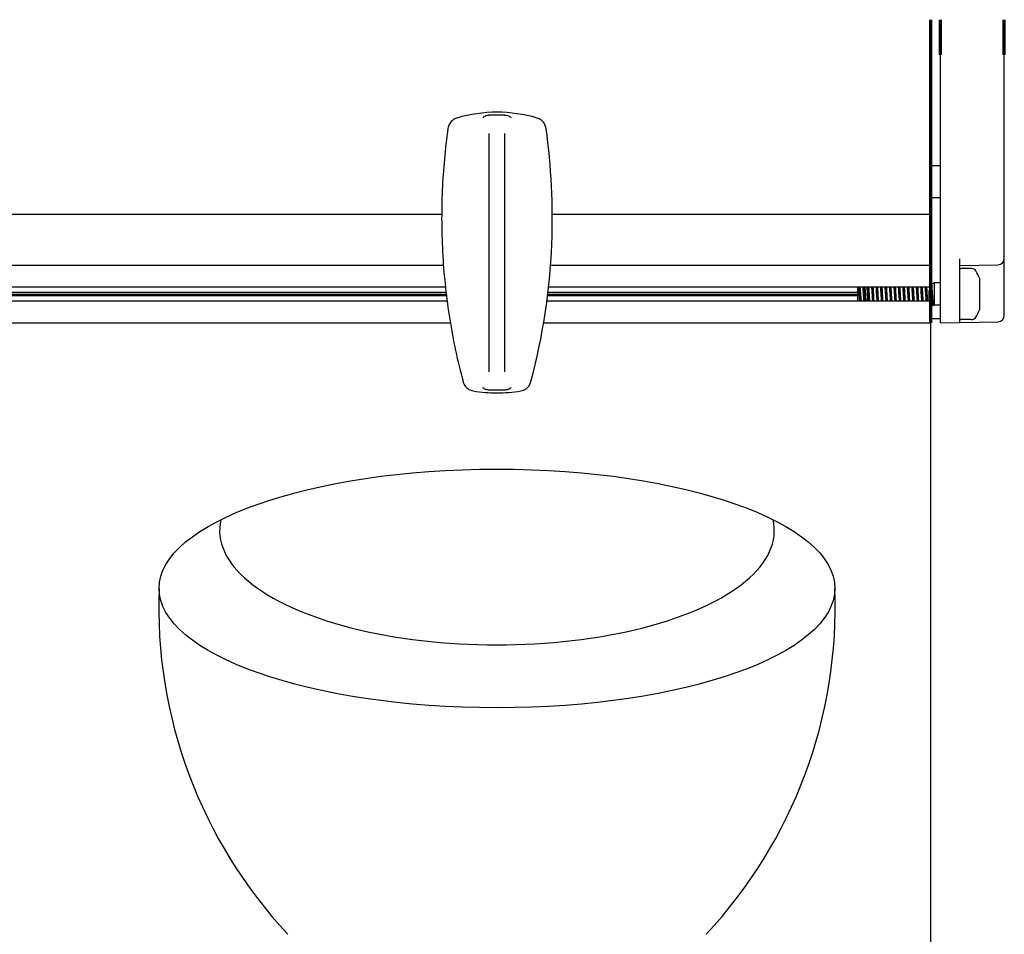
# Model space of a CAD drawing. Units: millimetres. Extents: x -2815 to 7458, y -10783 to 1479.
# Drawn here: x 4409 to 4563, y -8990 to -8846 of the extents above; entities that cross this region are included whole.
import ezdxf

# ---------------------------------------------------------------- set-up
doc = ezdxf.new("R2010")
doc.units = ezdxf.units.MM
doc.header["$LTSCALE"] = 20
doc.layers.add('Border', color=7, linetype='Continuous')
doc.layers.add('Border (ISO)', color=7, linetype='Continuous', lineweight=70)

# ---------------------------------------------------------------- blocks, each defined once
blk = doc.blocks.new('cass zonder lijst Mr')
for p, q in [((7957.95, 24564.06), (7957.95, 24611.56)), ((7959.45, 24606.06), (7959.45, 24611.56)), ((7969.45, 24606.06), (7969.45, 24611.56))]:
    blk.add_line(p, q)
at = {"layer": 'Border'}
for p, q in [((7957.95, 24606.06), (7957.95, 24581.56)), ((7959.45, 24565.06), (7959.45, 24606.06)), ((7969.45, 24574.16), (7969.45, 24606.06)), ((7888.75, 24556.36), (7888.75, 24593.73)), ((7891.15, 24593.73), (7891.15, 24556.36)), ((7957.95, 24588.71), (7959.45, 24588.71)), ((7957.95, 24583.71), (7959.45, 24583.71)), ((7634.62, 24581.06), (7881.28, 24581.06)), ((7898.62, 24581.06), (7957.95, 24581.06)), ((7957.95, 24581.56), (7957.95, 24581.06)), ((7957.95, 24581.06), (7957.95, 24573.58)), ((7957.95, 24573.06), (7957.95, 24573.58)), ((7962.45, 24574.06), (7962.45, 24565.11)), ((7969.45, 24568.67), (7969.45, 24574.16)), ((7881.56, 24573.06), (7634.35, 24573.06)), ((7957.95, 24573.06), (7898.35, 24573.06)), ((7957.95, 24573.06), (7957.95, 24572.56)), ((7957.95, 24572.56), (7957.95, 24571.45)), ((7962.45, 24573.06), (7968.47, 24573.16)), ((7964.32, 24572.56), (7962.7, 24572.56)), ((7957.95, 24571.45), (7957.95, 24571.01)), ((7957.95, 24571.01), (7957.95, 24569.71)), ((7958.02, 24570.17), (7958.4, 24570.28)), ((7958.45, 24570.3), (7958.4, 24570.31)), ((7958.45, 24570.3), (7958.45, 24570.12)), ((7959.45, 24570.3), (7958.45, 24570.3)), ((7965.55, 24571.05), (7965.55, 24566.07)), ((7633.94, 24568.84), (7881.96, 24568.84)), ((7881.87, 24569.64), (7634.03, 24569.64)), ((7897.94, 24568.84), (7946.45, 24568.84)), ((7957.95, 24569.64), (7898.03, 24569.64)), ((7946.45, 24569.64), (7946.45, 24567.48)), ((7957.68, 24567.48), (7957.68, 24569.07)), ((7957.95, 24569.71), (7957.95, 24569.64)), ((7958.45, 24570.12), (7958.45, 24566.82)), ((7969.45, 24565.22), (7969.45, 24568.67)), ((7633.78, 24567.48), (7882.13, 24567.48)), ((7882.03, 24568.28), (7633.88, 24568.28)), ((7633.91, 24568.56), (7882, 24568.56)), ((7897.78, 24567.48), (7957.95, 24567.48)), ((7946.45, 24568.28), (7897.88, 24568.28)), ((7897.91, 24568.56), (7946.45, 24568.56)), ((7957.95, 24567.48), (7957.95, 24567.41)), ((7957.95, 24567.41), (7957.95, 24566.11)), ((7957.95, 24566.97), (7957.98, 24566.96)), ((7957.95, 24566.11), (7957.95, 24565.67)), ((7957.95, 24565.67), (7957.95, 24565.06)), ((7958.02, 24566.91), (7957.97, 24566.97)), ((7958.29, 24566.77), (7958.07, 24566.71)), ((7958.32, 24566.86), (7958.45, 24566.82)), ((7959.45, 24566.82), (7958.45, 24566.82)), ((7633.27, 24564.06), (7882.64, 24564.06)), ((7897.27, 24564.06), (7957.95, 24564.06)), ((7957.95, 24565.06), (7957.95, 24564.06)), ((7957.95, 24564.71), (7959.45, 24564.71)), ((7957.95, 24306.69), (7957.95, 24564.06)), ((7959.45, 24564.06), (7959.45, 24565.06)), ((7959.45, 24564.06), (7962.45, 24564.11)), ((7962.45, 24565.11), (7962.45, 24564.11)), ((7962.45, 24564.11), (7968.47, 24564.22)), ((7964.32, 24564.56), (7962.7, 24564.56))]:
    blk.add_line(p, q, dxfattribs=at)
for centre, radius, start, end in [((7968.45, 24574.16), 1, 271, 0), ((7962.7, 24572.31), 0.25, 90, 180), ((7964.32, 24571.76), 0.8, 31.073, 90), ((7959.01, 24568.56), 7, 20.8372, 31.073), ((7959.01, 24568.56), 7, 328.927, 339.1628), ((7962.7, 24564.81), 0.25, 180, 270), ((7964.32, 24565.36), 0.8, 270, 328.927), ((7968.45, 24565.22), 1, 271, 0), ((7912.06, 24519.51), 75.12, 177.7796, 223.0623), ((7867.84, 24519.51), 75.12, 316.9377, 2.2204)]:
    blk.add_arc(centre, radius, start, end, dxfattribs=at)
for centre, major_axis, ratio, start_param, end_param in [((7957.72, 24568.52), (0.15, -1.51), 0.02267, 1.764321, 1.82779), ((7889.95, 24531.49), (-43.46, 0), 0.412175, 6.187406, 9.520546)]:
    blk.add_ellipse(centre, major_axis=major_axis, ratio=ratio, start_param=start_param, end_param=end_param, dxfattribs=at)
blk.add_ellipse((7889.95, 24522.42), major_axis=(-52.95, 0), ratio=0.35332, dxfattribs=at)
for points, knots in [([(7896.23, 24596.15), (7894.19, 24596.75), (7892.07, 24597.06), (7887.83, 24597.06), (7885.71, 24596.75), (7883.68, 24596.15)], [-1.243227, -1.243227, -1.243227, -1.243227, -0.621369, -0.621369, 0, 0, 0, 0]), ([(7887.75, 24596.21), (7887.75, 24596.22), (7887.76, 24596.22), (7887.82, 24596.28), (7887.88, 24596.33), (7888.02, 24596.42), (7888.09, 24596.46), (7888.2, 24596.5), (7888.23, 24596.51), (7888.26, 24596.52)], [-0.00046484, -0.00046484, -0.00046484, -0.00046484, 0, 0, 0.02499835, 0.02499835, 0.05029894, 0.05029894, 0.05941892, 0.05941892, 0.05941892, 0.05941892]), ([(7891.15, 24596.59), (7891.07, 24596.59), (7891, 24596.59), (7890.74, 24596.59), (7890.55, 24596.59), (7890.24, 24596.59), (7890.08, 24596.59), (7889.95, 24596.59), (7889.7, 24596.59), (7889.54, 24596.59), (7889.22, 24596.59), (7888.97, 24596.59), (7888.75, 24596.59)], [1.7582038, 1.7582038, 1.7582038, 1.7582038, 1.7803008, 1.7803008, 1.8341535, 1.8341535, 1.8731576, 1.8731576, 1.8731576, 1.9496486, 1.9496486, 2.0550586, 2.0550586, 2.0550586, 2.0550586]), ([(7891.65, 24596.52), (7891.68, 24596.51), (7891.7, 24596.5), (7891.81, 24596.46), (7891.89, 24596.42), (7892.03, 24596.33), (7892.09, 24596.28), (7892.15, 24596.22), (7892.15, 24596.22), (7892.15, 24596.21)], [0.04458613, 0.04458613, 0.04458613, 0.04458613, 0.05370139, 0.05370139, 0.07898894, 0.07898894, 0.10397439, 0.10397439, 0.10443899, 0.10443899, 0.10443899, 0.10443899]), ([(7883.68, 24596.15), (7883.53, 24596.1), (7883.39, 24596.04), (7883.03, 24595.83), (7882.82, 24595.65), (7882.53, 24595.27), (7882.43, 24595.08), (7882.32, 24594.77), (7882.29, 24594.64), (7882.27, 24594.51)], [-0.1712462, -0.1712462, -0.1712462, -0.1712462, -0.1370045, -0.1370045, -0.0761136, -0.0761136, -0.0292745, -0.0292745, 0, 0, 0, 0]), ([(7897.64, 24594.51), (7897.61, 24594.66), (7897.57, 24594.81), (7897.42, 24595.21), (7897.27, 24595.44), (7896.94, 24595.78), (7896.77, 24595.9), (7896.47, 24596.06), (7896.35, 24596.11), (7896.23, 24596.15)], [-0.1712462, -0.1712462, -0.1712462, -0.1712462, -0.1365233, -0.1365233, -0.0758463, -0.0758463, -0.0291716, -0.0291716, 0, 0, 0, 0]), ([(7882.27, 24594.51), (7881.82, 24591.31), (7881.52, 24588.08), (7881.23, 24581.42), (7881.25, 24577.98), (7881.46, 24574.55), (7881.66, 24571.22), (7882.02, 24567.9), (7883.08, 24561.32), (7883.77, 24558.05), (7884.63, 24554.84)], [-3.983531, -3.983531, -3.983531, -3.983531, -3.017181, -3.017181, -1.991766, -1.991766, -1.991766, -0.995883, -0.995883, 0, 0, 0, 0]), ([(7895.28, 24554.84), (7897.14, 24561.87), (7898.24, 24569.11), (7898.79, 24582.45), (7898.48, 24588.52), (7897.64, 24594.51)], [-3.983533, -3.983533, -3.983533, -3.983533, -1.807584, -1.807584, 0, 0, 0, 0]), ([(7957.95, 24570.24), (7957.96, 24570.2), (7957.96, 24570.16), (7957.99, 24569.98), (7958, 24569.8), (7958.03, 24569.39), (7958.05, 24569.16), (7958.08, 24568.67), (7958.1, 24568.42), (7958.13, 24567.96), (7958.15, 24567.74), (7958.18, 24567.34), (7958.2, 24567.18), (7958.22, 24566.99), (7958.23, 24566.93), (7958.25, 24566.83), (7958.26, 24566.8), (7958.27, 24566.79)], [0.1238247, 0.1238247, 0.1238247, 0.1238247, 0.1479657, 0.1479657, 0.2215449, 0.2215449, 0.2962964, 0.2962964, 0.3711595, 0.3711595, 0.4392027, 0.4392027, 0.4988327, 0.4988327, 0.5309892, 0.5309892, 0.5751649, 0.5751649, 0.5751649, 0.5751649]), ([(7958.45, 24570.12), (7958.44, 24570.2), (7958.43, 24570.26), (7958.41, 24570.31), (7958.4, 24570.33), (7958.39, 24570.29)], [0.000001, 0.000001, 0.000001, 0.000001, 0.05479049, 0.05479049, 0.09376266, 0.09376266, 0.09376266, 0.09376266]), ([(7958.45, 24570.12), (7958.44, 24570.2), (7958.43, 24570.25), (7958.41, 24570.28), (7958.4, 24570.28), (7958.4, 24570.28)], [0.000001, 0.000001, 0.000001, 0.000001, 0.05559102, 0.05559102, 0.08018955, 0.08018955, 0.08018955, 0.08018955]), ([(7946.7, 24568.81), (7946.69, 24568.96), (7946.67, 24569.11), (7946.66, 24569.36), (7946.65, 24569.47), (7946.63, 24569.59), (7946.63, 24569.62), (7946.63, 24569.64)], [-0.34683201, -0.34683201, -0.34683201, -0.34683201, -0.30078921, -0.30078921, -0.26113426, -0.26113426, -0.25118397, -0.25118397, -0.25118397, -0.25118397]), ([(7946.65, 24569.64), (7946.66, 24569.59), (7946.66, 24569.54), (7946.67, 24569.41), (7946.68, 24569.33), (7946.69, 24569.19), (7946.69, 24569.14), (7946.71, 24568.99), (7946.71, 24568.89), (7946.73, 24568.7), (7946.73, 24568.61), (7946.75, 24568.42), (7946.75, 24568.32), (7946.76, 24568.15), (7946.77, 24568.07), (7946.78, 24567.94), (7946.78, 24567.89), (7946.8, 24567.72), (7946.81, 24567.59), (7946.82, 24567.48)], [0.1588592, 0.1588592, 0.1588592, 0.1588592, 0.1793834, 0.1793834, 0.2071427, 0.2071427, 0.2254405, 0.2254405, 0.254271, 0.254271, 0.2836756, 0.2836756, 0.311444, 0.311444, 0.3370594, 0.3370594, 0.3520167, 0.3520167, 0.3964537, 0.3964537, 0.3964537, 0.3964537]), ([(7946.8, 24567.48), (7946.79, 24567.54), (7946.79, 24567.62), (7946.77, 24567.85), (7946.75, 24568.02), (7946.73, 24568.29), (7946.73, 24568.39), (7946.71, 24568.59), (7946.7, 24568.7), (7946.7, 24568.81)], [-0.1464122, -0.1464122, -0.1464122, -0.1464122, -0.117663, -0.117663, -0.0618951, -0.0618951, -0.0332897, -0.0332897, -0.000001, -0.000001, -0.000001, -0.000001]), ([(7946.95, 24567.48), (7946.94, 24567.5), (7946.94, 24567.53), (7946.93, 24567.66), (7946.92, 24567.77), (7946.9, 24568.03), (7946.89, 24568.17), (7946.88, 24568.41), (7946.87, 24568.5), (7946.86, 24568.66), (7946.85, 24568.73), (7946.84, 24568.87), (7946.84, 24568.94), (7946.83, 24569.1), (7946.82, 24569.18), (7946.81, 24569.39), (7946.8, 24569.52), (7946.78, 24569.63), (7946.78, 24569.64), (7946.78, 24569.64)], [0.1161436, 0.1161436, 0.1161436, 0.1161436, 0.1264389, 0.1264389, 0.1650134, 0.1650134, 0.2099401, 0.2099401, 0.2367772, 0.2367772, 0.2586383, 0.2586383, 0.2796795, 0.2796795, 0.3069639, 0.3069639, 0.3513071, 0.3513071, 0.3532349, 0.3532349, 0.3532349, 0.3532349]), ([(7946.82, 24569.64), (7946.82, 24569.64), (7946.82, 24569.64), (7946.84, 24569.52), (7946.85, 24569.38), (7946.87, 24569.1), (7946.89, 24568.96), (7946.9, 24568.81)], [-0.09575265, -0.09575265, -0.09575265, -0.09575265, -0.09480499, -0.09480499, -0.04496526, -0.04496526, -0.000001, -0.000001, -0.000001, -0.000001]), ([(7946.9, 24568.81), (7946.91, 24568.63), (7946.93, 24568.45), (7946.95, 24568.12), (7946.97, 24567.98), (7946.99, 24567.71), (7947, 24567.58), (7947.02, 24567.48)], [-0.4769701, -0.4769701, -0.4769701, -0.4769701, -0.4225054, -0.4225054, -0.3762179, -0.3762179, -0.3303828, -0.3303828, -0.3303828, -0.3303828]), ([(7947.37, 24568.81), (7947.36, 24568.96), (7947.35, 24569.1), (7947.32, 24569.38), (7947.31, 24569.51), (7947.3, 24569.63), (7947.3, 24569.64), (7947.3, 24569.64)], [-0.47667363, -0.47667363, -0.47667363, -0.47667363, -0.43263953, -0.43263953, -0.38223627, -0.38223627, -0.38099714, -0.38099714, -0.38099714, -0.38099714]), ([(7947.36, 24569.64), (7947.36, 24569.57), (7947.37, 24569.5), (7947.38, 24569.33), (7947.39, 24569.23), (7947.4, 24569.03), (7947.41, 24568.93), (7947.42, 24568.74), (7947.43, 24568.66), (7947.44, 24568.44), (7947.45, 24568.3), (7947.46, 24568.08), (7947.47, 24568), (7947.48, 24567.8), (7947.49, 24567.68), (7947.5, 24567.54), (7947.5, 24567.51), (7947.5, 24567.48)], [0.1853466, 0.1853466, 0.1853466, 0.1853466, 0.2110542, 0.2110542, 0.2446736, 0.2446736, 0.2760417, 0.2760417, 0.3005734, 0.3005734, 0.3427578, 0.3427578, 0.3678303, 0.3678303, 0.4077163, 0.4077163, 0.4187809, 0.4187809, 0.4187809, 0.4187809]), ([(7947.47, 24567.48), (7947.46, 24567.58), (7947.45, 24567.7), (7947.43, 24567.97), (7947.42, 24568.11), (7947.39, 24568.44), (7947.38, 24568.63), (7947.37, 24568.81)], [-0.1465114, -0.1465114, -0.1465114, -0.1465114, -0.1014581, -0.1014581, -0.0554797, -0.0554797, -0.000001, -0.000001, -0.000001, -0.000001]), ([(7947.64, 24567.48), (7947.63, 24567.61), (7947.62, 24567.76), (7947.61, 24568.01), (7947.6, 24568.1), (7947.59, 24568.27), (7947.59, 24568.35), (7947.57, 24568.56), (7947.56, 24568.69), (7947.55, 24568.94), (7947.54, 24569.05), (7947.52, 24569.28), (7947.52, 24569.4), (7947.5, 24569.56), (7947.5, 24569.6), (7947.5, 24569.64)], [0.1376605, 0.1376605, 0.1376605, 0.1376605, 0.1881701, 0.1881701, 0.2167386, 0.2167386, 0.2399716, 0.2399716, 0.2806476, 0.2806476, 0.3145679, 0.3145679, 0.3552448, 0.3552448, 0.3707499, 0.3707499, 0.3707499, 0.3707499]), ([(7947.59, 24569.64), (7947.59, 24569.58), (7947.6, 24569.51), (7947.62, 24569.33), (7947.63, 24569.23), (7947.64, 24569.02), (7947.65, 24568.92), (7947.66, 24568.81)], [-0.09570899, -0.09570899, -0.09570899, -0.09570899, -0.06782242, -0.06782242, -0.03243416, -0.03243416, -0.000001, -0.000001, -0.000001, -0.000001]), ([(7947.66, 24568.81), (7947.68, 24568.65), (7947.69, 24568.48), (7947.72, 24568.14), (7947.73, 24567.96), (7947.76, 24567.68), (7947.77, 24567.57), (7947.78, 24567.48)], [-0.4769569, -0.4769569, -0.4769569, -0.4769569, -0.4272337, -0.4272337, -0.3715826, -0.3715826, -0.3303938, -0.3303938, -0.3303938, -0.3303938]), ([(7948.01, 24568.81), (7948, 24568.91), (7948, 24569), (7947.99, 24569.2), (7947.98, 24569.31), (7947.96, 24569.49), (7947.96, 24569.57), (7947.95, 24569.64)], [-0.2377625, -0.2377625, -0.2377625, -0.2377625, -0.20817063, -0.20817063, -0.17303515, -0.17303515, -0.14221277, -0.14221277, -0.14221277, -0.14221277]), ([(7948.15, 24567.48), (7948.12, 24567.74), (7948.1, 24568.08), (7948.07, 24568.42), (7948.05, 24568.8), (7948.02, 24569.18), (7947.99, 24569.47), (7947.99, 24569.53), (7947.98, 24569.59), (7947.97, 24569.64)], [0.33812342, 0.33812342, 0.33812342, 0.33812342, 0.36083333, 0.36083333, 0.36083333, 0.38541666, 0.38541666, 0.38541666, 0.39039443, 0.39039443, 0.39039443, 0.39039443]), ([(7948.1, 24567.48), (7948.09, 24567.59), (7948.08, 24567.71), (7948.06, 24568.01), (7948.05, 24568.18), (7948.03, 24568.51), (7948.02, 24568.66), (7948.01, 24568.81)], [-0.1463223, -0.1463223, -0.1463223, -0.1463223, -0.1001557, -0.1001557, -0.0446842, -0.0446842, -0.000001, -0.000001, -0.000001, -0.000001]), ([(7948.06, 24569.64), (7948.07, 24569.56), (7948.07, 24569.47), (7948.08, 24569.31), (7948.09, 24569.23), (7948.1, 24569.05), (7948.11, 24568.95), (7948.12, 24568.74), (7948.12, 24568.63), (7948.13, 24568.46), (7948.14, 24568.39), (7948.15, 24568.28), (7948.15, 24568.22), (7948.16, 24568.01), (7948.17, 24567.86), (7948.18, 24567.64), (7948.19, 24567.56), (7948.2, 24567.48)], [0.2112906, 0.2112906, 0.2112906, 0.2112906, 0.2411484, 0.2411484, 0.2672023, 0.2672023, 0.2980885, 0.2980885, 0.3312648, 0.3312648, 0.3497371, 0.3497371, 0.366663, 0.366663, 0.4138803, 0.4138803, 0.4418771, 0.4418771, 0.4418771, 0.4418771]), ([(7948.2, 24569.64), (7948.2, 24569.62), (7948.2, 24569.59), (7948.22, 24569.35), (7948.23, 24569.11), (7948.26, 24568.6), (7948.27, 24568.35), (7948.3, 24567.88), (7948.31, 24567.67), (7948.32, 24567.48)], [0.2149128, 0.2149128, 0.2149128, 0.2149128, 0.2242324, 0.2242324, 0.3004086, 0.3004086, 0.3763322, 0.3763322, 0.4440505, 0.4440505, 0.4440505, 0.4440505]), ([(7948.84, 24567.48), (7948.83, 24567.58), (7948.82, 24567.68), (7948.82, 24567.78), (7948.81, 24567.85), (7948.81, 24567.91), (7948.8, 24567.98), (7948.77, 24568.43), (7948.73, 24569.03), (7948.7, 24569.45), (7948.69, 24569.51), (7948.69, 24569.57), (7948.69, 24569.62), (7948.68, 24569.63), (7948.68, 24569.63), (7948.68, 24569.64)], [0.913147, 0.913147, 0.913147, 0.913147, 0.91535696, 0.91535696, 0.91535696, 0.91666667, 0.91666667, 0.91666667, 0.92577362, 0.92577362, 0.92577362, 0.92708333, 0.92708333, 0.92708333, 0.92724846, 0.92724846, 0.92724846, 0.92724846]), ([(7949.54, 24567.48), (7949.53, 24567.58), (7949.52, 24567.68), (7949.52, 24567.78), (7949.51, 24567.85), (7949.51, 24567.91), (7949.5, 24567.98), (7949.47, 24568.43), (7949.43, 24569.03), (7949.4, 24569.45), (7949.39, 24569.51), (7949.39, 24569.57), (7949.39, 24569.62), (7949.38, 24569.63), (7949.38, 24569.63), (7949.38, 24569.64)], [0.850647, 0.850647, 0.850647, 0.850647, 0.85285696, 0.85285696, 0.85285696, 0.85416667, 0.85416667, 0.85416667, 0.86327362, 0.86327362, 0.86327362, 0.86458333, 0.86458333, 0.86458333, 0.86474846, 0.86474846, 0.86474846, 0.86474846]), ([(7950.24, 24567.48), (7950.23, 24567.58), (7950.22, 24567.68), (7950.22, 24567.78), (7950.21, 24567.85), (7950.21, 24567.91), (7950.2, 24567.98), (7950.17, 24568.43), (7950.13, 24569.03), (7950.1, 24569.45), (7950.09, 24569.51), (7950.09, 24569.57), (7950.09, 24569.62), (7950.08, 24569.63), (7950.08, 24569.63), (7950.08, 24569.64)], [0.788147, 0.788147, 0.788147, 0.788147, 0.79035696, 0.79035696, 0.79035696, 0.79166667, 0.79166667, 0.79166667, 0.80077362, 0.80077362, 0.80077362, 0.80208333, 0.80208333, 0.80208333, 0.80224846, 0.80224846, 0.80224846, 0.80224846]), ([(7950.94, 24567.48), (7950.93, 24567.58), (7950.92, 24567.68), (7950.92, 24567.78), (7950.91, 24567.85), (7950.91, 24567.91), (7950.9, 24567.98), (7950.87, 24568.43), (7950.83, 24569.03), (7950.8, 24569.45), (7950.79, 24569.51), (7950.79, 24569.57), (7950.79, 24569.62), (7950.78, 24569.63), (7950.78, 24569.63), (7950.78, 24569.64)], [0.725647, 0.725647, 0.725647, 0.725647, 0.72785696, 0.72785696, 0.72785696, 0.72916667, 0.72916667, 0.72916667, 0.73827362, 0.73827362, 0.73827362, 0.73958333, 0.73958333, 0.73958333, 0.73974846, 0.73974846, 0.73974846, 0.73974846]), ([(7951.64, 24567.48), (7951.63, 24567.58), (7951.62, 24567.68), (7951.62, 24567.78), (7951.61, 24567.85), (7951.61, 24567.91), (7951.6, 24567.98), (7951.57, 24568.43), (7951.53, 24569.03), (7951.5, 24569.45), (7951.49, 24569.51), (7951.49, 24569.57), (7951.49, 24569.62), (7951.48, 24569.63), (7951.48, 24569.63), (7951.48, 24569.64)], [0.663147, 0.663147, 0.663147, 0.663147, 0.66535696, 0.66535696, 0.66535696, 0.66666667, 0.66666667, 0.66666667, 0.67577362, 0.67577362, 0.67577362, 0.67708333, 0.67708333, 0.67708333, 0.67724846, 0.67724846, 0.67724846, 0.67724846]), ([(7952.34, 24567.48), (7952.33, 24567.58), (7952.32, 24567.68), (7952.32, 24567.78), (7952.31, 24567.85), (7952.31, 24567.91), (7952.3, 24567.98), (7952.27, 24568.43), (7952.23, 24569.03), (7952.2, 24569.45), (7952.19, 24569.51), (7952.19, 24569.57), (7952.19, 24569.62), (7952.18, 24569.63), (7952.18, 24569.63), (7952.18, 24569.64)], [0.600647, 0.600647, 0.600647, 0.600647, 0.60285696, 0.60285696, 0.60285696, 0.60416667, 0.60416667, 0.60416667, 0.61327362, 0.61327362, 0.61327362, 0.61458333, 0.61458333, 0.61458333, 0.61474846, 0.61474846, 0.61474846, 0.61474846]), ([(7953.04, 24567.48), (7953.03, 24567.58), (7953.02, 24567.68), (7953.02, 24567.78), (7953.01, 24567.85), (7953.01, 24567.91), (7953, 24567.98), (7952.97, 24568.43), (7952.93, 24569.03), (7952.9, 24569.45), (7952.89, 24569.51), (7952.89, 24569.57), (7952.89, 24569.62), (7952.88, 24569.63), (7952.88, 24569.63), (7952.88, 24569.64)], [0.538147, 0.538147, 0.538147, 0.538147, 0.54035696, 0.54035696, 0.54035696, 0.54166667, 0.54166667, 0.54166667, 0.55077362, 0.55077362, 0.55077362, 0.55208333, 0.55208333, 0.55208333, 0.55224846, 0.55224846, 0.55224846, 0.55224846]), ([(7953.74, 24567.48), (7953.73, 24567.58), (7953.72, 24567.68), (7953.72, 24567.78), (7953.71, 24567.85), (7953.71, 24567.91), (7953.7, 24567.98), (7953.67, 24568.43), (7953.63, 24569.03), (7953.6, 24569.45), (7953.59, 24569.51), (7953.59, 24569.57), (7953.59, 24569.62), (7953.58, 24569.63), (7953.58, 24569.63), (7953.58, 24569.64)], [0.475647, 0.475647, 0.475647, 0.475647, 0.47785696, 0.47785696, 0.47785696, 0.47916667, 0.47916667, 0.47916667, 0.48827362, 0.48827362, 0.48827362, 0.48958333, 0.48958333, 0.48958333, 0.48974846, 0.48974846, 0.48974846, 0.48974846]), ([(7954.44, 24567.48), (7954.43, 24567.58), (7954.42, 24567.68), (7954.42, 24567.78), (7954.41, 24567.85), (7954.41, 24567.91), (7954.4, 24567.98), (7954.37, 24568.43), (7954.33, 24569.03), (7954.3, 24569.45), (7954.29, 24569.51), (7954.29, 24569.57), (7954.29, 24569.62), (7954.28, 24569.63), (7954.28, 24569.63), (7954.28, 24569.64)], [0.413147, 0.413147, 0.413147, 0.413147, 0.41535696, 0.41535696, 0.41535696, 0.41666667, 0.41666667, 0.41666667, 0.42577362, 0.42577362, 0.42577362, 0.42708333, 0.42708333, 0.42708333, 0.42724846, 0.42724846, 0.42724846, 0.42724846]), ([(7955.14, 24567.48), (7955.13, 24567.58), (7955.12, 24567.68), (7955.12, 24567.78), (7955.11, 24567.85), (7955.11, 24567.91), (7955.1, 24567.98), (7955.07, 24568.43), (7955.03, 24569.03), (7955, 24569.45), (7954.99, 24569.51), (7954.99, 24569.57), (7954.99, 24569.62), (7954.98, 24569.63), (7954.98, 24569.63), (7954.98, 24569.64)], [0.350647, 0.350647, 0.350647, 0.350647, 0.35285696, 0.35285696, 0.35285696, 0.35416667, 0.35416667, 0.35416667, 0.36327362, 0.36327362, 0.36327362, 0.36458333, 0.36458333, 0.36458333, 0.36474846, 0.36474846, 0.36474846, 0.36474846]), ([(7955.84, 24567.48), (7955.83, 24567.58), (7955.82, 24567.68), (7955.82, 24567.78), (7955.81, 24567.85), (7955.81, 24567.91), (7955.8, 24567.98), (7955.77, 24568.43), (7955.73, 24569.03), (7955.7, 24569.45), (7955.69, 24569.51), (7955.69, 24569.57), (7955.69, 24569.62), (7955.68, 24569.63), (7955.68, 24569.63), (7955.68, 24569.64)], [0.288147, 0.288147, 0.288147, 0.288147, 0.29035696, 0.29035696, 0.29035696, 0.29166667, 0.29166667, 0.29166667, 0.30077362, 0.30077362, 0.30077362, 0.30208333, 0.30208333, 0.30208333, 0.30224846, 0.30224846, 0.30224846, 0.30224846]), ([(7956.54, 24567.48), (7956.53, 24567.58), (7956.52, 24567.68), (7956.52, 24567.78), (7956.51, 24567.85), (7956.51, 24567.91), (7956.5, 24567.98), (7956.47, 24568.43), (7956.43, 24569.03), (7956.4, 24569.45), (7956.39, 24569.51), (7956.39, 24569.57), (7956.39, 24569.62), (7956.38, 24569.63), (7956.38, 24569.63), (7956.38, 24569.64)], [0.225647, 0.225647, 0.225647, 0.225647, 0.22785696, 0.22785696, 0.22785696, 0.22916667, 0.22916667, 0.22916667, 0.23827362, 0.23827362, 0.23827362, 0.23958333, 0.23958333, 0.23958333, 0.23974846, 0.23974846, 0.23974846, 0.23974846]), ([(7957.24, 24567.48), (7957.23, 24567.58), (7957.22, 24567.68), (7957.22, 24567.78), (7957.21, 24567.85), (7957.21, 24567.91), (7957.2, 24567.98), (7957.17, 24568.43), (7957.13, 24569.03), (7957.1, 24569.45), (7957.09, 24569.51), (7957.09, 24569.57), (7957.09, 24569.62), (7957.08, 24569.63), (7957.08, 24569.63), (7957.08, 24569.64)], [0.163147, 0.163147, 0.163147, 0.163147, 0.16535696, 0.16535696, 0.16535696, 0.16666667, 0.16666667, 0.16666667, 0.17577362, 0.17577362, 0.17577362, 0.17708333, 0.17708333, 0.17708333, 0.17724846, 0.17724846, 0.17724846, 0.17724846]), ([(7957.72, 24568.91), (7957.71, 24568.95), (7957.7, 24569), (7957.69, 24569.07), (7957.69, 24569.1), (7957.69, 24569.11), (7957.69, 24569.12), (7957.68, 24569.12), (7957.68, 24569.12), (7957.68, 24569.12), (7957.68, 24569.12), (7957.68, 24569.12), (7957.68, 24569.12), (7957.68, 24569.12), (7957.68, 24569.12), (7957.68, 24569.12), (7957.68, 24569.12), (7957.68, 24569.12), (7957.68, 24569.12), (7957.68, 24569.12), (7957.68, 24569.12), (7957.68, 24569.12), (7957.68, 24569.12), (7957.68, 24569.1), (7957.68, 24569.09), (7957.68, 24569.07)], [0, 0, 0, 0, 0.01472105, 0.01472105, 0.02486505, 0.02486505, 0.02730676, 0.02730676, 0.02785543, 0.02785543, 0.02805174, 0.02805174, 0.0281764, 0.0281764, 0.02828594, 0.02828594, 0.02841725, 0.02841725, 0.02864718, 0.02864718, 0.02920637, 0.02920637, 0.03104664, 0.03104664, 0.0383337, 0.0383337, 0.0383337, 0.0383337]), ([(7957.86, 24567.48), (7957.86, 24567.51), (7957.85, 24567.55), (7957.83, 24567.75), (7957.81, 24567.94), (7957.78, 24568.25), (7957.77, 24568.37), (7957.75, 24568.59), (7957.74, 24568.7), (7957.72, 24568.81)], [0.3578352, 0.3578352, 0.3578352, 0.3578352, 0.378257, 0.378257, 0.4720989, 0.4720989, 0.5253078, 0.5253078, 0.5756161, 0.5756161, 0.5756161, 0.5756161]), ([(7957.94, 24567.48), (7957.93, 24567.58), (7957.92, 24567.68), (7957.92, 24567.78), (7957.91, 24567.85), (7957.91, 24567.91), (7957.9, 24567.98), (7957.87, 24568.43), (7957.83, 24569.03), (7957.8, 24569.45), (7957.79, 24569.51), (7957.79, 24569.57), (7957.79, 24569.62), (7957.78, 24569.63), (7957.78, 24569.63), (7957.78, 24569.64)], [0.100647, 0.100647, 0.100647, 0.100647, 0.10285696, 0.10285696, 0.10285696, 0.10416667, 0.10416667, 0.10416667, 0.11327362, 0.11327362, 0.11327362, 0.11458333, 0.11458333, 0.11458333, 0.11474846, 0.11474846, 0.11474846, 0.11474846]), ([(7958.06, 24566.73), (7958.05, 24566.75), (7958.04, 24566.78), (7958.03, 24566.87), (7958.02, 24566.93), (7958, 24567.12), (7957.98, 24567.29), (7957.96, 24567.68), (7957.94, 24567.92), (7957.92, 24568.41), (7957.9, 24568.66), (7957.87, 24569.16), (7957.86, 24569.4), (7957.85, 24569.62), (7957.84, 24569.63), (7957.84, 24569.64)], [0.000001, 0.000001, 0.000001, 0.000001, 0.0397308, 0.0397308, 0.0768023, 0.0768023, 0.1470356, 0.1470356, 0.2219106, 0.2219106, 0.2973113, 0.2973113, 0.3724791, 0.3724791, 0.3755258, 0.3755258, 0.3755258, 0.3755258]), ([(7958.03, 24570.15), (7958.03, 24570.15), (7958.03, 24570.14), (7958.05, 24570.09), (7958.06, 24570.01), (7958.09, 24569.77), (7958.1, 24569.61), (7958.12, 24569.25), (7958.14, 24569.05), (7958.15, 24568.83)], [0.3055163, 0.3055163, 0.3055163, 0.3055163, 0.3133133, 0.3133133, 0.3770173, 0.3770173, 0.4421889, 0.4421889, 0.5076886, 0.5076886, 0.5076886, 0.5076886]), ([(7958.15, 24568.83), (7958.17, 24568.62), (7958.18, 24568.41), (7958.2, 24567.98), (7958.22, 24567.78), (7958.24, 24567.41), (7958.26, 24567.26), (7958.28, 24567.02), (7958.29, 24566.94), (7958.31, 24566.87), (7958.32, 24566.86), (7958.32, 24566.86)], [0.000001, 0.000001, 0.000001, 0.000001, 0.0640827, 0.0640827, 0.1307563, 0.1307563, 0.19678, 0.19678, 0.2584782, 0.2584782, 0.2916706, 0.2916706, 0.2916706, 0.2916706]), ([(7957.97, 24566.97), (7957.97, 24566.97), (7957.97, 24566.97), (7957.96, 24566.99), (7957.96, 24566.99), (7957.95, 24567)], [0.21643203, 0.21643203, 0.21643203, 0.21643203, 0.22362771, 0.22362771, 0.23315814, 0.23315814, 0.23315814, 0.23315814]), ([(7958.27, 24566.79), (7958.28, 24566.77), (7958.28, 24566.77), (7958.3, 24566.78), (7958.3, 24566.78), (7958.31, 24566.8)], [0.000001, 0.000001, 0.000001, 0.000001, 0.03488917, 0.03488917, 0.05903249, 0.05903249, 0.05903249, 0.05903249]), ([(7884.63, 24554.84), (7884.67, 24554.69), (7884.72, 24554.54), (7884.92, 24554.17), (7885.1, 24553.96), (7885.47, 24553.66), (7885.65, 24553.55), (7885.97, 24553.43), (7886.09, 24553.4), (7886.22, 24553.38)], [-0.1713473, -0.1713473, -0.1713473, -0.1713473, -0.1362592, -0.1362592, -0.0756996, -0.0756996, -0.0291152, -0.0291152, 0, 0, 0, 0]), ([(7893.69, 24553.38), (7893.83, 24553.4), (7893.98, 24553.45), (7894.37, 24553.61), (7894.6, 24553.77), (7894.93, 24554.11), (7895.05, 24554.28), (7895.2, 24554.59), (7895.25, 24554.71), (7895.28, 24554.84)], [-0.1713473, -0.1713473, -0.1713473, -0.1713473, -0.1374339, -0.1374339, -0.0763522, -0.0763522, -0.0293662, -0.0293662, 0, 0, 0, 0]), ([(7886.22, 24553.38), (7887.45, 24553.17), (7888.7, 24553.06), (7891.2, 24553.06), (7892.45, 24553.17), (7893.69, 24553.38)], [-0.733186, -0.733186, -0.733186, -0.733186, -0.366593, -0.366593, 0, 0, 0, 0]), ([(7888.26, 24553.59), (7888.23, 24553.6), (7888.2, 24553.61), (7888.09, 24553.65), (7888.02, 24553.69), (7887.88, 24553.78), (7887.82, 24553.83), (7887.76, 24553.89), (7887.75, 24553.89), (7887.75, 24553.89)], [0.04462828, 0.04462828, 0.04462828, 0.04462828, 0.05370121, 0.05370121, 0.07898809, 0.07898809, 0.10397295, 0.10397295, 0.10443756, 0.10443756, 0.10443756, 0.10443756]), ([(7888.7, 24553.52), (7888.62, 24553.52), (7888.54, 24553.53), (7888.39, 24553.55), (7888.33, 24553.57), (7888.26, 24553.59)], [0, 0, 0, 0, 0.02370134, 0.02370134, 0.04491871, 0.04491871, 0.04491871, 0.04491871]), ([(7891.15, 24553.52), (7891.04, 24553.52), (7890.93, 24553.52), (7890.61, 24553.52), (7890.36, 24553.52), (7889.95, 24553.52), (7889.83, 24553.52), (7889.68, 24553.52), (7889.38, 24553.52), (7889.2, 24553.52), (7888.94, 24553.52), (7888.85, 24553.52), (7888.75, 24553.52)], [-0.173795, -0.173795, -0.173795, -0.173795, -0.1223144, -0.1223144, 0, 0, 0, 0.0370356, 0.0370356, 0.0885892, 0.0885892, 0.114955, 0.114955, 0.114955, 0.114955]), ([(7891.65, 24553.59), (7891.58, 24553.57), (7891.51, 24553.55), (7891.37, 24553.53), (7891.29, 24553.52), (7891.21, 24553.52)], [0, 0, 0, 0, 0.0214658, 0.0214658, 0.04544514, 0.04544514, 0.04544514, 0.04544514]), ([(7892.15, 24553.89), (7892.15, 24553.89), (7892.15, 24553.89), (7892.09, 24553.83), (7892.03, 24553.78), (7891.89, 24553.69), (7891.81, 24553.65), (7891.71, 24553.61), (7891.68, 24553.6), (7891.65, 24553.59)], [-0.00046484, -0.00046484, -0.00046484, -0.00046484, 0, 0, 0.02499771, 0.02499771, 0.05029759, 0.05029759, 0.05937519, 0.05937519, 0.05937519, 0.05937519])]:
    blk.add_open_spline(points, degree=3, knots=knots, dxfattribs=at)
for points in [[(7888.26, 24596.52), (7888.38, 24596.56), (7888.52, 24596.59), (7888.7, 24596.59)], [(7888.7, 24596.59), (7888.72, 24596.59), (7888.73, 24596.59), (7888.75, 24596.59)], [(7891.15, 24596.59), (7891.17, 24596.59), (7891.19, 24596.59), (7891.21, 24596.59)], [(7891.21, 24596.59), (7891.38, 24596.59), (7891.52, 24596.56), (7891.65, 24596.52)], [(7957.95, 24570.34), (7957.98, 24570.27), (7958, 24570.21), (7958.03, 24570.15)], [(7958.39, 24570.29), (7958.39, 24570.29), (7958.38, 24570.28), (7958.38, 24570.28)], [(7958, 24566.98), (7957.99, 24567.06), (7957.97, 24567.19), (7957.95, 24567.35)], [(7958.04, 24566.77), (7958.03, 24566.84), (7958.02, 24566.91), (7958, 24566.98)], [(7958.07, 24566.71), (7958.07, 24566.7), (7958.06, 24566.71), (7958.06, 24566.73)], [(7958.33, 24566.86), (7958.32, 24566.84), (7958.32, 24566.82), (7958.31, 24566.8)], [(7888.75, 24553.52), (7888.73, 24553.52), (7888.72, 24553.52), (7888.7, 24553.52)], [(7891.21, 24553.52), (7891.19, 24553.52), (7891.17, 24553.52), (7891.15, 24553.52)]]:
    blk.add_open_spline(points, degree=3, dxfattribs=at)
for points, weights, knots in [([(7948.76, 24569.64), (7948.82, 24568.8), (7948.87, 24567.86), (7948.88, 24567.66), (7948.89, 24567.48)], [0.972122972961, 0.881827827298, 1, 0.971935532023, 0.955628731322], [0.07414532, 0.07414532, 0.07414532, 0.08333333, 0.08333333, 0.08551538, 0.08551538, 0.08551538]), ([(7948.87, 24569.64), (7948.92, 24568.8), (7948.97, 24567.86), (7948.98, 24567.66), (7948.99, 24567.48)], [0.972122972961, 0.881827827298, 1, 0.971935532024, 0.955628731322], [0.13664532, 0.13664532, 0.13664532, 0.14583333, 0.14583333, 0.14801538, 0.14801538, 0.14801538]), ([(7949.46, 24569.64), (7949.52, 24568.8), (7949.57, 24567.86), (7949.58, 24567.66), (7949.59, 24567.48)], [0.972122972961, 0.881827827298, 1, 0.971935532024, 0.955628731322], [0.13664532, 0.13664532, 0.13664532, 0.14583333, 0.14583333, 0.14801538, 0.14801538, 0.14801538]), ([(7949.57, 24569.64), (7949.62, 24568.8), (7949.67, 24567.86), (7949.68, 24567.66), (7949.69, 24567.48)], [0.972122972961, 0.881827827298, 1, 0.971935532024, 0.955628731322], [0.19914532, 0.19914532, 0.19914532, 0.20833333, 0.20833333, 0.21051538, 0.21051538, 0.21051538]), ([(7950.16, 24569.64), (7950.22, 24568.8), (7950.27, 24567.86), (7950.28, 24567.66), (7950.29, 24567.48)], [0.972122972961, 0.881827827298, 1, 0.971935532024, 0.955628731322], [0.19914532, 0.19914532, 0.19914532, 0.20833333, 0.20833333, 0.21051538, 0.21051538, 0.21051538]), ([(7950.27, 24569.64), (7950.32, 24568.8), (7950.37, 24567.86), (7950.38, 24567.66), (7950.39, 24567.48)], [0.972122972961, 0.881827827299, 1, 0.971935532024, 0.955628731322], [0.26164532, 0.26164532, 0.26164532, 0.27083333, 0.27083333, 0.27301538, 0.27301538, 0.27301538]), ([(7950.86, 24569.64), (7950.92, 24568.8), (7950.97, 24567.86), (7950.98, 24567.66), (7950.99, 24567.48)], [0.972122972961, 0.881827827299, 1, 0.971935532024, 0.955628731322], [0.26164532, 0.26164532, 0.26164532, 0.27083333, 0.27083333, 0.27301538, 0.27301538, 0.27301538]), ([(7950.97, 24569.64), (7951.02, 24568.8), (7951.07, 24567.86), (7951.08, 24567.66), (7951.09, 24567.48)], [0.972122972961, 0.881827827299, 1, 0.971935532024, 0.955628731322], [0.32414532, 0.32414532, 0.32414532, 0.33333333, 0.33333333, 0.33551538, 0.33551538, 0.33551538]), ([(7951.56, 24569.64), (7951.62, 24568.8), (7951.67, 24567.86), (7951.68, 24567.66), (7951.69, 24567.48)], [0.972122972961, 0.881827827299, 1, 0.971935532024, 0.955628731322], [0.32414532, 0.32414532, 0.32414532, 0.33333333, 0.33333333, 0.33551538, 0.33551538, 0.33551538]), ([(7951.67, 24569.64), (7951.72, 24568.8), (7951.77, 24567.86), (7951.78, 24567.66), (7951.79, 24567.48)], [0.972122972961, 0.881827827299, 1, 0.971935532024, 0.955628731322], [0.38664532, 0.38664532, 0.38664532, 0.39583333, 0.39583333, 0.39801538, 0.39801538, 0.39801538]), ([(7952.26, 24569.64), (7952.32, 24568.8), (7952.37, 24567.86), (7952.38, 24567.66), (7952.39, 24567.48)], [0.972122972961, 0.881827827299, 1, 0.971935532024, 0.955628731322], [0.38664532, 0.38664532, 0.38664532, 0.39583333, 0.39583333, 0.39801538, 0.39801538, 0.39801538]), ([(7952.37, 24569.64), (7952.42, 24568.8), (7952.47, 24567.86), (7952.48, 24567.66), (7952.49, 24567.48)], [0.972122972961, 0.881827827298, 1, 0.971935532024, 0.955628731322], [0.44914532, 0.44914532, 0.44914532, 0.45833333, 0.45833333, 0.46051538, 0.46051538, 0.46051538]), ([(7952.96, 24569.64), (7953.02, 24568.8), (7953.07, 24567.86), (7953.08, 24567.66), (7953.09, 24567.48)], [0.972122972961, 0.881827827298, 1, 0.971935532024, 0.955628731322], [0.44914532, 0.44914532, 0.44914532, 0.45833333, 0.45833333, 0.46051538, 0.46051538, 0.46051538]), ([(7953.07, 24569.64), (7953.12, 24568.8), (7953.17, 24567.86), (7953.18, 24567.66), (7953.19, 24567.48)], [0.972122972961, 0.881827827299, 1, 0.971935532024, 0.955628731322], [0.51164532, 0.51164532, 0.51164532, 0.52083333, 0.52083333, 0.52301538, 0.52301538, 0.52301538]), ([(7953.66, 24569.64), (7953.72, 24568.8), (7953.77, 24567.86), (7953.78, 24567.66), (7953.79, 24567.48)], [0.972122972961, 0.881827827299, 1, 0.971935532024, 0.955628731322], [0.51164532, 0.51164532, 0.51164532, 0.52083333, 0.52083333, 0.52301538, 0.52301538, 0.52301538]), ([(7953.77, 24569.64), (7953.82, 24568.8), (7953.87, 24567.86), (7953.88, 24567.66), (7953.89, 24567.48)], [0.972122972961, 0.881827827298, 1, 0.971935532024, 0.955628731322], [0.57414532, 0.57414532, 0.57414532, 0.58333333, 0.58333333, 0.58551538, 0.58551538, 0.58551538]), ([(7954.36, 24569.64), (7954.42, 24568.8), (7954.47, 24567.86), (7954.48, 24567.66), (7954.49, 24567.48)], [0.972122972961, 0.881827827299, 1, 0.971935532024, 0.955628731322], [0.57414532, 0.57414532, 0.57414532, 0.58333333, 0.58333333, 0.58551538, 0.58551538, 0.58551538]), ([(7954.47, 24569.64), (7954.52, 24568.8), (7954.57, 24567.86), (7954.58, 24567.66), (7954.59, 24567.48)], [0.972122972961, 0.881827827299, 1, 0.971935532024, 0.955628731322], [0.63664532, 0.63664532, 0.63664532, 0.64583333, 0.64583333, 0.64801538, 0.64801538, 0.64801538]), ([(7955.06, 24569.64), (7955.12, 24568.8), (7955.17, 24567.86), (7955.18, 24567.66), (7955.19, 24567.48)], [0.972122972961, 0.881827827299, 1, 0.971935532024, 0.955628731322], [0.63664532, 0.63664532, 0.63664532, 0.64583333, 0.64583333, 0.64801538, 0.64801538, 0.64801538]), ([(7955.17, 24569.64), (7955.22, 24568.8), (7955.27, 24567.86), (7955.28, 24567.66), (7955.29, 24567.48)], [0.972122972961, 0.881827827299, 1, 0.971935532024, 0.955628731322], [0.69914532, 0.69914532, 0.69914532, 0.70833333, 0.70833333, 0.71051538, 0.71051538, 0.71051538]), ([(7955.76, 24569.64), (7955.82, 24568.8), (7955.87, 24567.86), (7955.88, 24567.66), (7955.89, 24567.48)], [0.972122972961, 0.881827827299, 1, 0.971935532024, 0.955628731322], [0.69914532, 0.69914532, 0.69914532, 0.70833333, 0.70833333, 0.71051538, 0.71051538, 0.71051538]), ([(7955.87, 24569.64), (7955.92, 24568.8), (7955.97, 24567.86), (7955.98, 24567.66), (7955.99, 24567.48)], [0.972122972961, 0.881827827299, 1, 0.971935532024, 0.955628731322], [0.76164532, 0.76164532, 0.76164532, 0.77083333, 0.77083333, 0.77301538, 0.77301538, 0.77301538]), ([(7956.46, 24569.64), (7956.52, 24568.8), (7956.57, 24567.86), (7956.58, 24567.66), (7956.59, 24567.48)], [0.972122972961, 0.881827827299, 1, 0.971935532024, 0.955628731322], [0.76164532, 0.76164532, 0.76164532, 0.77083333, 0.77083333, 0.77301538, 0.77301538, 0.77301538]), ([(7956.57, 24569.64), (7956.62, 24568.8), (7956.67, 24567.86), (7956.68, 24567.66), (7956.69, 24567.48)], [0.972122972961, 0.881827827299, 1, 0.971935532024, 0.955628731322], [0.82414532, 0.82414532, 0.82414532, 0.83333333, 0.83333333, 0.83551538, 0.83551538, 0.83551538]), ([(7957.16, 24569.64), (7957.22, 24568.8), (7957.27, 24567.86), (7957.28, 24567.66), (7957.29, 24567.48)], [0.972122972961, 0.881827827299, 1, 0.971935532024, 0.955628731322], [0.82414532, 0.82414532, 0.82414532, 0.83333333, 0.83333333, 0.83551538, 0.83551538, 0.83551538]), ([(7957.27, 24569.64), (7957.32, 24568.8), (7957.37, 24567.86), (7957.38, 24567.66), (7957.39, 24567.48)], [0.972122972961, 0.881827827299, 1, 0.971935532024, 0.955628731322], [0.88664532, 0.88664532, 0.88664532, 0.89583333, 0.89583333, 0.89801538, 0.89801538, 0.89801538])]:
    blk.add_rational_spline(points, weights, degree=2, knots=knots, dxfattribs=at)

msp = doc.modelspace()

# ---------------------------------------------------------------- block references
at = {"layer": 'Border (ISO)'}
msp.add_blockref('cass zonder lijst Mr', (-3406.28525, -33457.8718), dxfattribs=at)

doc.saveas('drawing.dxf')
